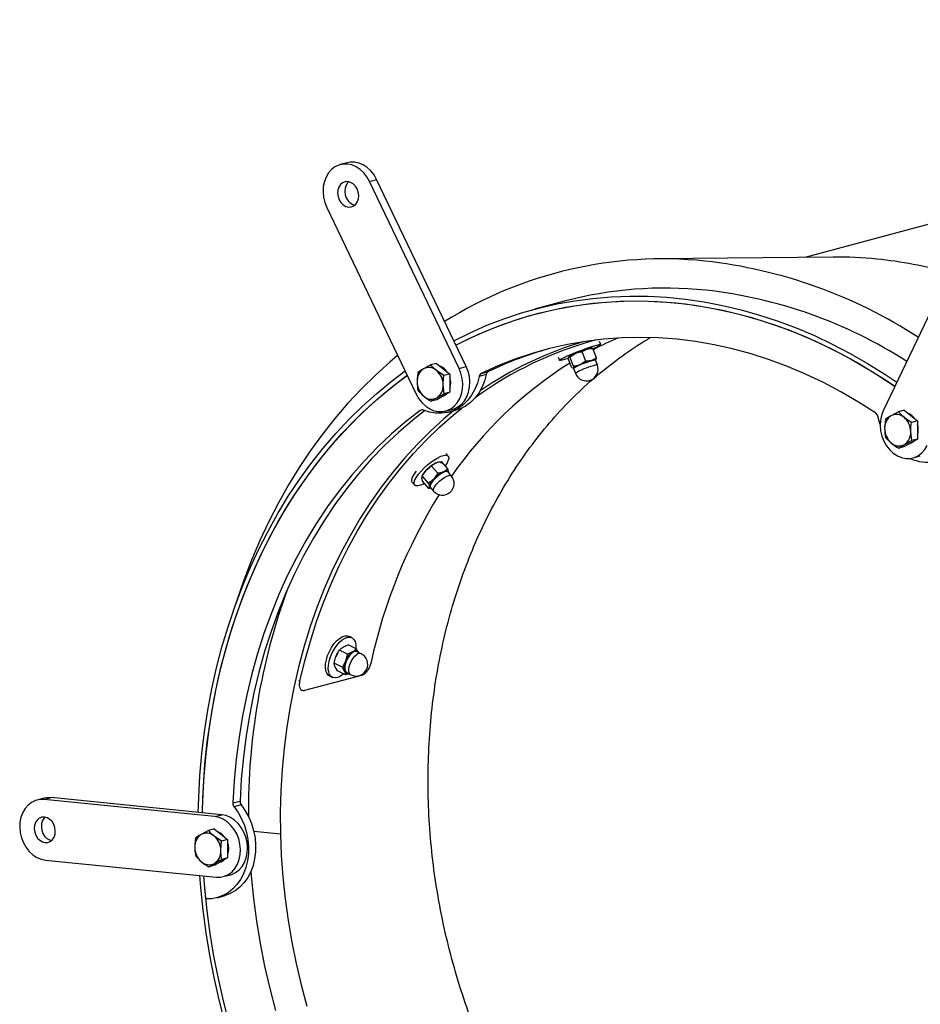
# Model space of a CAD drawing. Units: inches. Extents: x 0.3 to 7.9, y 0.2 to 11.3.
# Drawn here: x 1.6 to 2.6, y 4.3 to 5.4 of the extents above; entities that cross this region are included whole.
import ezdxf

# ---------------------------------------------------------------- set-up
doc = ezdxf.new("R2010")
doc.units = ezdxf.units.IN
doc.header["$MEASUREMENT"] = 0

msp = doc.modelspace()

# ---------------------------------------------------------------- linework, layer by layer
at = {"color": 7, "linetype": 'Continuous', "lineweight": 25}
for p, q in [((3.40584, 5.37191), (2.45711, 5.11842)), ((1.96933, 5.21935), (1.96174, 5.21733)), ((1.99299, 5.19946), (2.00058, 5.20149)), ((2.08843, 5.00012), (1.99299, 5.19946)), ((2.09602, 5.00215), (2.00058, 5.20149)), ((1.94742, 5.1718), (2.04285, 4.97246)), ((2.62721, 5.13595), (2.54074, 4.95483)), ((2.48741, 5.11875), (2.30061, 5.11675)), ((2.20047, 5.07159), (2.16885, 5.06314)), ((2.23046, 5.02163), (2.22969, 5.02175)), ((2.23107, 5.02132), (2.23042, 5.02139)), ((2.23487, 5.01127), (2.23107, 5.02132)), ((2.23966, 5.02539), (2.23838, 5.02877)), ((2.19419, 5.01206), (2.19547, 5.00867)), ((2.20489, 5.01055), (2.20539, 5.01258)), ((2.2087, 5.0005), (2.20489, 5.01055)), ((2.20671, 5.01243), (2.21284, 5.01622)), ((2.21051, 5.00238), (2.20671, 5.01243)), ((2.2236, 5.00777), (2.2198, 5.01782)), ((2.23594, 5.00369), (2.23397, 5.0089)), ((2.06454, 5.00541), (2.05828, 5.00374)), ((2.07229, 4.99239), (2.06441, 4.99783)), ((2.06454, 5.00541), (2.07154, 4.99973)), ((2.07154, 4.99973), (2.07855, 4.99406)), ((2.08843, 5.00012), (2.09602, 5.00215)), ((2.20933, 5.00018), (2.21007, 5.00006)), ((2.21051, 5.00238), (2.21002, 5.00034)), ((2.21065, 5.00008), (2.21262, 4.99487)), ((2.2236, 5.00777), (2.21747, 5.00398)), ((2.04446, 4.99573), (2.04368, 4.98581)), ((2.07855, 4.99406), (2.07229, 4.99239)), ((2.07855, 4.99406), (2.07864, 4.98437)), ((2.11749, 4.99361), (2.1099, 4.99158)), ((2.11211, 4.99467), (2.1197, 4.9967)), ((2.07249, 4.97302), (2.07151, 4.98247)), ((2.07864, 4.98437), (2.07874, 4.97469)), ((2.04465, 4.97636), (2.05078, 4.97045)), ((2.06492, 4.96668), (2.05867, 4.96501)), ((2.07183, 4.97068), (2.06492, 4.96668)), ((2.07274, 4.97093), (2.0706, 4.96997)), ((2.07874, 4.97469), (2.07183, 4.97068)), ((2.07874, 4.97469), (2.07249, 4.97302)), ((2.07468, 4.97233), (2.07274, 4.97093)), ((2.07411, 4.95459), (2.0817, 4.95662)), ((2.07759, 4.95345), (2.08518, 4.95547)), ((2.54311, 4.94579), (2.54232, 4.93588)), ((2.55693, 4.95381), (2.54914, 4.94957)), ((2.56318, 4.95548), (2.55693, 4.95381)), ((2.56318, 4.95548), (2.57019, 4.9498)), ((2.57019, 4.9498), (2.57719, 4.94412)), ((2.57719, 4.94412), (2.57094, 4.94245)), ((2.57719, 4.94412), (2.57729, 4.93444)), ((2.57113, 4.92309), (2.57015, 4.93253)), ((2.57738, 4.92476), (2.57047, 4.92075)), ((2.57738, 4.92476), (2.57113, 4.92309)), ((2.57729, 4.93444), (2.57738, 4.92476)), ((2.55731, 4.91507), (2.56334, 4.91884)), ((2.56356, 4.91674), (2.55731, 4.91507)), ((2.57047, 4.92075), (2.56356, 4.91674)), ((2.0768, 4.90657), (2.07456, 4.90916)), ((2.57275, 4.90466), (2.58034, 4.90669)), ((2.06593, 4.88822), (2.05923, 4.89597)), ((2.0659, 4.90003), (2.06562, 4.89995)), ((2.06972, 4.9008), (2.0692, 4.8988)), ((2.07642, 4.89304), (2.06972, 4.9008)), ((2.04959, 4.87978), (2.04865, 4.88346)), ((2.04923, 4.88579), (2.04882, 4.88491)), ((2.04899, 4.88484), (2.04917, 4.88546)), ((2.04917, 4.88546), (2.05347, 4.89156)), ((2.05587, 4.8777), (2.04917, 4.88546)), ((2.06593, 4.88822), (2.06163, 4.88212)), ((2.08019, 4.88559), (2.07671, 4.88961)), ((2.07735, 4.88888), (2.07736, 4.88936)), ((2.03881, 4.87828), (2.04105, 4.87569)), ((2.05629, 4.87202), (2.04959, 4.87978)), ((2.05587, 4.8777), (2.05681, 4.87402)), ((2.05784, 4.87331), (2.06132, 4.86929)), ((1.9741, 4.71299), (1.97133, 4.71435)), ((1.9788, 4.70113), (1.97036, 4.70525)), ((1.95939, 4.69717), (1.95928, 4.69701)), ((1.96944, 4.69542), (1.96101, 4.69953)), ((1.96944, 4.69542), (1.96751, 4.688)), ((1.98128, 4.69708), (1.9788, 4.70113)), ((1.9841, 4.6957), (1.97973, 4.69784)), ((1.9553, 4.6856), (1.95724, 4.69302)), ((1.96374, 4.68149), (1.9553, 4.6856)), ((1.9845, 4.67265), (1.92376, 4.65642)), ((1.95895, 4.67739), (1.95621, 4.68194)), ((1.96739, 4.67327), (1.95895, 4.67739)), ((1.96374, 4.68149), (1.96648, 4.67693)), ((1.96879, 4.67543), (1.97317, 4.67329)), ((1.95061, 4.67189), (1.95338, 4.67054)), ((1.91973, 4.65712), (1.92111, 4.65652)), ((1.64581, 4.54173), (1.63822, 4.5397)), ((1.64593, 4.54031), (1.65352, 4.54234)), ((1.82784, 4.52209), (1.64593, 4.54031)), ((1.83543, 4.52412), (1.65352, 4.54234)), ((1.8473, 4.53665), (1.85489, 4.53868)), ((1.85622, 4.5345), (1.84863, 4.53247)), ((1.82784, 4.52209), (1.83543, 4.52412)), ((1.82124, 4.50724), (1.81345, 4.503)), ((1.82749, 4.50891), (1.82124, 4.50724)), ((1.82749, 4.50891), (1.8345, 4.50324)), ((1.83525, 4.49589), (1.82736, 4.50133)), ((1.8345, 4.50324), (1.84151, 4.49756)), ((1.84151, 4.49756), (1.83525, 4.49589)), ((1.84151, 4.49756), (1.8416, 4.48788)), ((1.8416, 4.48788), (1.8417, 4.47819)), ((1.64745, 4.4757), (1.82936, 4.45749)), ((1.80761, 4.47986), (1.81374, 4.47395)), ((1.83479, 4.47419), (1.82788, 4.47018)), ((1.8417, 4.47819), (1.83479, 4.47419)), ((1.8417, 4.47819), (1.83544, 4.47652)), ((1.82162, 4.46851), (1.82765, 4.47228)), ((1.82788, 4.47018), (1.82162, 4.46851)), ((1.83707, 4.45809), (1.84466, 4.46012)), ((1.83037, 4.43564), (1.83796, 4.43767))]:
    msp.add_line(p, q, dxfattribs=at)
at = {"color": 8, "linetype": 'Continuous', "lineweight": 25}
for p, q in [((2.04961, 4.95589), (2.04714, 4.95524)), ((1.91738, 4.66712), (1.91875, 4.66651)), ((1.86957, 4.5066), (1.89801, 4.50375))]:
    msp.add_line(p, q, dxfattribs=at)
at = {"color": 7, "linetype": 'Continuous', "lineweight": 25, "flags": 128}
for points in [[(2.00058, 5.20149), (1.9978, 5.20637), (1.99441, 5.21068), (1.99051, 5.21429), (1.98623, 5.2171), (1.98169, 5.219), (1.97704, 5.21996), (1.9724, 5.21993), (1.96933, 5.21935)], [(1.99299, 5.19946), (1.99021, 5.20434), (1.98682, 5.20865), (1.98292, 5.21226), (1.97864, 5.21507), (1.9741, 5.21698), (1.96945, 5.21793), (1.96481, 5.21791), (1.96034, 5.2169), (1.95617, 5.21494), (1.95243, 5.2121), (1.94922, 5.20844), (1.94666, 5.2041), (1.94481, 5.19919), (1.94373, 5.19388), (1.94345, 5.18831), (1.94399, 5.18266), (1.94533, 5.1771), (1.94742, 5.1718)], [(1.9761, 5.17332), (1.97838, 5.17524), (1.9801, 5.17787), (1.98114, 5.18103), (1.98144, 5.1845), (1.98098, 5.18805), (1.97978, 5.19144), (1.97792, 5.19443), (1.97555, 5.19682), (1.97281, 5.19844), (1.96989, 5.1992), (1.96699, 5.19902), (1.96431, 5.19794), (1.96204, 5.19602), (1.96032, 5.19339), (1.95927, 5.19023), (1.95897, 5.18675), (1.95944, 5.1832), (1.96064, 5.17982), (1.96249, 5.17683), (1.96486, 5.17444), (1.96761, 5.17281), (1.97053, 5.17206), (1.97342, 5.17223), (1.9761, 5.17332)], [(1.97068, 5.19908), (1.96963, 5.19805), (1.96791, 5.19541), (1.96686, 5.19226), (1.96656, 5.18878), (1.96703, 5.18523), (1.96823, 5.18185), (1.97008, 5.17886), (1.97246, 5.17647), (1.9752, 5.17484), (1.97733, 5.1742)], [(2.0829, 5.02954), (2.10022, 5.03813), (2.11815, 5.046), (2.13638, 5.05301), (2.15489, 5.05915), (2.17367, 5.0644), (2.19267, 5.06875), (2.21188, 5.07221), (2.23126, 5.07477), (2.2508, 5.07642), (2.27045, 5.07716), (2.29019, 5.07699), (2.31, 5.07591), (2.32985, 5.07392), (2.3497, 5.07103), (2.36953, 5.06724), (2.38931, 5.06255), (2.40901, 5.05697), (2.42861, 5.05051), (2.44807, 5.04318), (2.46737, 5.03498), (2.48648, 5.02594), (2.50538, 5.01606), (2.52403, 5.00536), (2.5424, 4.99385), (2.55525, 4.98522)], [(2.08515, 5.02484), (2.09083, 5.02776), (2.1086, 5.03622), (2.12672, 5.0438), (2.14513, 5.0505), (2.16383, 5.05631), (2.18277, 5.06121), (2.20194, 5.06521), (2.2213, 5.06829), (2.24083, 5.07045), (2.2605, 5.07169), (2.28028, 5.07201), (2.30014, 5.0714), (2.32005, 5.06986), (2.33998, 5.06741), (2.3599, 5.06403), (2.37978, 5.05975), (2.3996, 5.05455), (2.41933, 5.04846), (2.43893, 5.04148), (2.45838, 5.03362), (2.47764, 5.02488), (2.4967, 5.0153), (2.51552, 5.00487), (2.53407, 4.99361), (2.55234, 4.98155), (2.55321, 4.98095)], [(2.08515, 5.02484), (2.09981, 5.03216), (2.11775, 5.04017), (2.136, 5.04731), (2.15455, 5.05355), (2.17336, 5.0589), (2.19241, 5.06334), (2.21167, 5.06688), (2.23111, 5.06949), (2.2507, 5.07119), (2.27041, 5.07196), (2.29022, 5.07182), (2.31009, 5.07074), (2.33, 5.06875), (2.34992, 5.06584), (2.36981, 5.06201), (2.38966, 5.05728), (2.40942, 5.05164), (2.42907, 5.04511), (2.44859, 5.03769), (2.46794, 5.0294), (2.48709, 5.02025), (2.50602, 5.01025), (2.5247, 4.99942), (2.5431, 4.98777), (2.55321, 4.98095)], [(2.53251, 4.95258), (2.51428, 4.96422), (2.49576, 4.975), (2.47697, 4.98491), (2.45796, 4.99393), (2.43874, 5.00205), (2.41935, 5.00924), (2.39982, 5.01551), (2.38018, 5.02084), (2.36047, 5.02522), (2.34072, 5.02864), (2.32096, 5.0311), (2.30122, 5.03259), (2.28154, 5.03312), (2.26194, 5.03268), (2.24246, 5.03127), (2.22314, 5.02889), (2.20399, 5.02555), (2.18507, 5.02126), (2.16638, 5.01601), (2.14798, 5.00983), (2.12988, 5.00271), (2.11211, 4.99467)], [(2.20483, 5.0107), (2.20433, 5.01054), (2.20104, 5.00956), (2.19842, 5.00889), (2.19659, 5.00855), (2.19562, 5.00855), (2.19554, 5.00891), (2.19637, 5.0096), (2.19806, 5.01059), (2.20056, 5.01184), (2.20375, 5.01331), (2.2075, 5.01493), (2.21167, 5.01663), (2.21608, 5.01835), (2.22055, 5.02002), (2.22489, 5.02156), (2.22894, 5.02292), (2.23252, 5.02404), (2.23549, 5.02487), (2.23549, 5.02487)], [(2.23549, 5.02487), (2.23773, 5.02538), (2.23914, 5.02555), (2.23967, 5.02537), (2.23929, 5.02484), (2.23802, 5.024), (2.23592, 5.02287), (2.23306, 5.0215), (2.23103, 5.02059)], [(2.023, 5.01393), (2.01464, 5.00685), (1.99925, 4.99293), (1.98436, 4.97826), (1.96999, 4.96287), (1.95616, 4.94678), (1.9429, 4.93001), (1.93021, 4.91259), (1.91812, 4.89453), (1.90664, 4.87587), (1.89578, 4.85663), (1.88557, 4.83683), (1.87602, 4.8165), (1.86714, 4.79568), (1.85894, 4.77438), (1.85143, 4.75264), (1.84947, 4.74652)], [(2.21067, 5.00018), (2.2103, 5.00021), (2.21042, 5.00054), (2.21141, 5.00118), (2.21321, 5.00208), (2.21567, 5.00319), (2.21862, 5.00442), (2.22183, 5.00567), (2.22507, 5.00686), (2.22809, 5.00789), (2.23068, 5.0087), (2.23264, 5.00921), (2.23383, 5.0094), (2.23415, 5.00924), (2.23389, 5.00897)], [(2.22965, 5.00842), (2.23086, 5.00879), (2.23192, 5.00908), (2.23282, 5.00931), (2.23353, 5.00945), (2.23405, 5.00952), (2.23437, 5.0095), (2.23448, 5.00941), (2.23438, 5.00923)], [(2.23397, 5.00891), (2.23407, 5.00898), (2.23438, 5.00923)], [(2.04285, 4.97246), (2.04564, 4.96758), (2.04903, 4.96326), (2.05292, 4.95965), (2.05721, 4.95685), (2.06174, 4.95494), (2.0664, 4.95398), (2.07103, 4.95401), (2.0755, 4.95502), (2.07967, 4.95697), (2.08342, 4.95982), (2.08662, 4.96347), (2.08919, 4.96782), (2.09104, 4.97272), (2.09212, 4.97804), (2.09239, 4.98361), (2.09185, 4.98926), (2.09052, 4.99482), (2.08843, 5.00012)], [(2.0817, 4.95662), (2.0831, 4.95704), (2.08727, 4.959), (2.09101, 4.96185), (2.09421, 4.9655), (2.09678, 4.96984), (2.09863, 4.97475), (2.09971, 4.98007), (2.09998, 4.98564), (2.09944, 4.99129), (2.09811, 4.99685), (2.09602, 5.00215)], [(2.21002, 5.00034), (2.20992, 5.00017), (2.21003, 5.00007), (2.21034, 5.00006), (2.21065, 5.00009)], [(1.81043, 4.52663), (1.81088, 4.54212), (1.81219, 4.56579), (1.81426, 4.58928), (1.81706, 4.61256), (1.82061, 4.6356), (1.8249, 4.65836), (1.82992, 4.6808), (1.83566, 4.70291), (1.84211, 4.72464), (1.84927, 4.74597), (1.85713, 4.76686), (1.86567, 4.78728), (1.87488, 4.80722), (1.88475, 4.82662), (1.89527, 4.84548), (1.90641, 4.86376), (1.91817, 4.88143), (1.93053, 4.89847), (1.94347, 4.91486), (1.95696, 4.93058), (1.971, 4.94559), (1.98556, 4.95988), (2.00062, 4.97343), (2.01615, 4.98622), (2.03093, 4.99735)], [(1.81471, 4.5262), (1.81518, 4.54188), (1.81652, 4.56564), (1.81862, 4.58921), (1.82148, 4.61257), (1.8251, 4.63568), (1.82946, 4.6585), (1.83456, 4.68101), (1.8404, 4.70316), (1.84696, 4.72493), (1.85424, 4.74629), (1.86222, 4.7672), (1.8709, 4.78763), (1.88026, 4.80756), (1.89029, 4.82694), (1.90096, 4.84577), (1.91228, 4.864), (1.92421, 4.88161), (1.93675, 4.89857), (1.94987, 4.91487), (1.96356, 4.93047), (1.97779, 4.94535), (1.99255, 4.9595), (2.00781, 4.97288), (2.02355, 4.98549), (2.03318, 4.99265)], [(1.81471, 4.5262), (1.81481, 4.53057), (1.81579, 4.55438), (1.81753, 4.57803), (1.82003, 4.60148), (1.82328, 4.6247), (1.82728, 4.64765), (1.83203, 4.67029), (1.83751, 4.6926), (1.84373, 4.71455), (1.85066, 4.73609), (1.8583, 4.75721), (1.86664, 4.77786), (1.87567, 4.79802), (1.88537, 4.81766), (1.89572, 4.83674), (1.90673, 4.85525), (1.91836, 4.87315), (1.93059, 4.89042), (1.94343, 4.90704), (1.95683, 4.92297), (1.97079, 4.93819), (1.98529, 4.95269), (2.00029, 4.96644), (2.01579, 4.97942), (2.03175, 4.99161), (2.03318, 4.99265)], [(2.1099, 4.99158), (2.108, 4.98443), (2.10532, 4.97775), (2.1019, 4.97166), (2.09779, 4.96624), (2.09307, 4.96161), (2.08783, 4.95783), (2.08214, 4.95497), (2.07611, 4.95308), (2.06983, 4.9522), (2.06343, 4.95233), (2.057, 4.95347), (2.05065, 4.95561)], [(2.11749, 4.99361), (2.11559, 4.98646), (2.11291, 4.97978), (2.10949, 4.97368), (2.10538, 4.96827), (2.10067, 4.96364), (2.09542, 4.95986), (2.08973, 4.957), (2.08518, 4.95547)], [(1.91875, 4.66651), (1.92397, 4.68805), (1.92991, 4.70924), (1.93657, 4.73002), (1.94394, 4.75038), (1.95201, 4.77027), (1.96076, 4.78967), (1.97018, 4.80855), (1.98025, 4.82688), (1.99097, 4.84462), (2.0023, 4.86176), (2.01425, 4.87826), (2.02677, 4.89409), (2.03987, 4.90924), (2.05351, 4.92368), (2.06767, 4.93739), (2.08234, 4.95034), (2.09127, 4.95766)], [(2.04714, 4.95524), (2.03142, 4.94294), (2.01619, 4.92983), (2.00148, 4.91591), (1.98732, 4.90122), (1.97373, 4.88578), (1.96073, 4.86961), (1.94834, 4.85274), (1.93659, 4.83519), (1.92549, 4.817), (1.91506, 4.7982), (1.90532, 4.77881), (1.89629, 4.75887), (1.88797, 4.73841), (1.88038, 4.71746), (1.87354, 4.69606), (1.86746, 4.67425), (1.86214, 4.65205), (1.8576, 4.62951), (1.85383, 4.60666), (1.85086, 4.58354), (1.84868, 4.56019), (1.8473, 4.53665)], [(2.05188, 4.95512), (2.03901, 4.94497), (2.02378, 4.93186), (2.00907, 4.91794), (1.99491, 4.90325), (1.98132, 4.88781), (1.96832, 4.87164), (1.95594, 4.85477), (1.94418, 4.83722), (1.93308, 4.81903), (1.92266, 4.80022), (1.91291, 4.78084), (1.90388, 4.76089), (1.89556, 4.74043), (1.88797, 4.71949), (1.88113, 4.69809), (1.87505, 4.67627), (1.86973, 4.65408), (1.86519, 4.63154), (1.86143, 4.60869), (1.85845, 4.58557), (1.85627, 4.56222), (1.85489, 4.53868)], [(2.08241, 4.95473), (2.07233, 4.94622), (2.05792, 4.93308), (2.04401, 4.91919), (2.03062, 4.9046), (2.01778, 4.8893), (2.00551, 4.87334), (1.99382, 4.85673), (1.98273, 4.83951), (1.97226, 4.82169), (1.96242, 4.80331), (1.95324, 4.78438), (1.94472, 4.76496), (1.93688, 4.74505), (1.92972, 4.7247), (1.92327, 4.70393), (1.91753, 4.68277), (1.91251, 4.66127), (1.90821, 4.63945), (1.90465, 4.61734), (1.90183, 4.59498), (1.89975, 4.57241), (1.89842, 4.54966), (1.89784, 4.52676), (1.89801, 4.50375)], [(2.53752, 4.94036), (2.53712, 4.94146), (2.53488, 4.94902)], [(2.54074, 4.95483), (2.53889, 4.94992), (2.53781, 4.9446), (2.53753, 4.93903), (2.53807, 4.93338), (2.53941, 4.92782), (2.5415, 4.92252), (2.54428, 4.91764), (2.54767, 4.91333), (2.55157, 4.90972), (2.55585, 4.90692), (2.56039, 4.90501), (2.56504, 4.90405), (2.56968, 4.90408), (2.57415, 4.90508), (2.57832, 4.90704), (2.58206, 4.90989), (2.58527, 4.91354), (2.58783, 4.91788)], [(2.05174, 4.87728), (2.05042, 4.87663), (2.04728, 4.87538), (2.04463, 4.87478), (2.04255, 4.87485), (2.04115, 4.87558), (2.04048, 4.87695), (2.04056, 4.8789), (2.04139, 4.88135), (2.04294, 4.8842), (2.04515, 4.88734), (2.04792, 4.89063), (2.05114, 4.89394), (2.05468, 4.89713), (2.05839, 4.90008), (2.06212, 4.90267), (2.06573, 4.90478), (2.06905, 4.90633), (2.07196, 4.90726), (2.07196, 4.90726)], [(2.07196, 4.90726), (2.07434, 4.90753), (2.07609, 4.90713), (2.07713, 4.90608), (2.07743, 4.90441), (2.07697, 4.9022), (2.07577, 4.89953), (2.07388, 4.89652), (2.07367, 4.89622)], [(2.0386, 4.87852), (2.03803, 4.87978), (2.03811, 4.88173), (2.03895, 4.88418), (2.0405, 4.88703), (2.0427, 4.89017), (2.04281, 4.89031)], [(2.05822, 4.87288), (2.05741, 4.87333), (2.05707, 4.87444), (2.05747, 4.8761), (2.05858, 4.87816), (2.06032, 4.88049), (2.06256, 4.88291), (2.06514, 4.88524), (2.06786, 4.8873), (2.07053, 4.88895), (2.07294, 4.89006), (2.07491, 4.89055), (2.0763, 4.89038), (2.07701, 4.88957), (2.07709, 4.88918)], [(2.07671, 4.88961), (2.07627, 4.88994), (2.07491, 4.8901), (2.07299, 4.88962), (2.07064, 4.88854), (2.06804, 4.88694), (2.06538, 4.88492), (2.06287, 4.88265), (2.06068, 4.88029), (2.05898, 4.87802), (2.0579, 4.87601), (2.05751, 4.8744), (2.05784, 4.87331)], [(2.0719, 4.88979), (2.07304, 4.89026), (2.07409, 4.89059), (2.07501, 4.89077), (2.0758, 4.89079), (2.07643, 4.89066), (2.07691, 4.89037), (2.07722, 4.88994), (2.07736, 4.88936)], [(1.9503, 4.67204), (1.9489, 4.673), (1.94737, 4.67504), (1.94637, 4.67784), (1.94597, 4.68126), (1.94616, 4.68518), (1.94695, 4.68942), (1.9483, 4.69383), (1.95015, 4.69821), (1.95244, 4.70239), (1.95506, 4.70619), (1.95791, 4.70947), (1.96087, 4.71208), (1.96383, 4.71393), (1.96666, 4.71493)], [(1.96666, 4.71493), (1.96924, 4.71504), (1.97102, 4.7145)], [(1.96521, 4.67433), (1.96502, 4.67416), (1.96204, 4.67192), (1.95914, 4.6705), (1.95642, 4.66994), (1.954, 4.67028), (1.95198, 4.67149), (1.95045, 4.67354), (1.94945, 4.67633), (1.94905, 4.67976), (1.94924, 4.68367), (1.95003, 4.68792), (1.95138, 4.69232), (1.95323, 4.69671), (1.95552, 4.70088), (1.95814, 4.70469), (1.96099, 4.70797), (1.96396, 4.71058), (1.96691, 4.71242), (1.96974, 4.71342), (1.96974, 4.71342)], [(1.96974, 4.71342), (1.97232, 4.71353), (1.97455, 4.71275), (1.97633, 4.71111), (1.9776, 4.70868), (1.97831, 4.70556), (1.97841, 4.70187), (1.97838, 4.70133)], [(1.96979, 4.67494), (1.96906, 4.67503), (1.96756, 4.67587), (1.96654, 4.67751), (1.96608, 4.67984), (1.96621, 4.68268), (1.96691, 4.68582), (1.96814, 4.68903), (1.96981, 4.69208), (1.97179, 4.69472), (1.97393, 4.69678), (1.97608, 4.69809), (1.97807, 4.69857), (1.97977, 4.69816), (1.98073, 4.69735)], [(1.97973, 4.69784), (1.97822, 4.69815), (1.97627, 4.69769), (1.97418, 4.69641), (1.97209, 4.69441), (1.97016, 4.69183), (1.96853, 4.68886), (1.96733, 4.68573), (1.96664, 4.68266), (1.96652, 4.67989), (1.96697, 4.67762), (1.96797, 4.67602), (1.96879, 4.67543)], [(1.97504, 4.69783), (1.97609, 4.69838), (1.9771, 4.69873), (1.97806, 4.69888), (1.97895, 4.69882), (1.97976, 4.69855), (1.98047, 4.69808), (1.98107, 4.69742), (1.98129, 4.69707)], [(1.64593, 4.54031), (1.64129, 4.54028), (1.63682, 4.53928), (1.63265, 4.53732), (1.62891, 4.53447), (1.62571, 4.53082), (1.62314, 4.52648), (1.62129, 4.52157), (1.62021, 4.51625), (1.61994, 4.51069), (1.62048, 4.50504), (1.62181, 4.49948), (1.6239, 4.49417), (1.62668, 4.48929), (1.63008, 4.48498), (1.63397, 4.48137), (1.63825, 4.47857), (1.64279, 4.47666), (1.64745, 4.4757)], [(1.65352, 4.54234), (1.64888, 4.54231), (1.64581, 4.54173)], [(1.84863, 4.53247), (1.85293, 4.52633), (1.8566, 4.51966), (1.85958, 4.51257), (1.86183, 4.50517), (1.8633, 4.49758), (1.86398, 4.48994), (1.86385, 4.48236), (1.86292, 4.47498), (1.86119, 4.4679), (1.85871, 4.46126), (1.8555, 4.45515), (1.85162, 4.44968), (1.84714, 4.44493), (1.84213, 4.44099), (1.83667, 4.43792), (1.83085, 4.43577), (1.82476, 4.43458), (1.81851, 4.43436)], [(1.85622, 4.5345), (1.86052, 4.52836), (1.86419, 4.52169), (1.86717, 4.51459), (1.86942, 4.50719), (1.87089, 4.49961), (1.87157, 4.49197), (1.87144, 4.48439), (1.87051, 4.47701), (1.86879, 4.46993), (1.8663, 4.46329), (1.86309, 4.45718), (1.85921, 4.4517), (1.85473, 4.44696), (1.84972, 4.44302), (1.84426, 4.43995), (1.83844, 4.4378), (1.83796, 4.43767)], [(1.65792, 4.50688), (1.65746, 4.51043), (1.65626, 4.51382), (1.65441, 4.5168), (1.65203, 4.51919), (1.64929, 4.52082), (1.64637, 4.52157), (1.64347, 4.5214), (1.64079, 4.52032), (1.63852, 4.5184), (1.6368, 4.51576), (1.63575, 4.5126), (1.63545, 4.50913), (1.63592, 4.50558), (1.63712, 4.5022), (1.63897, 4.49921), (1.64135, 4.49682), (1.64409, 4.49519), (1.64701, 4.49444), (1.6499, 4.49461), (1.65258, 4.49569), (1.65486, 4.49762), (1.65658, 4.50025), (1.65762, 4.50341), (1.65792, 4.50688)], [(1.64716, 4.52146), (1.64611, 4.52042), (1.64439, 4.51779), (1.64334, 4.51463), (1.64304, 4.51116), (1.64351, 4.50761), (1.64471, 4.50423), (1.64656, 4.50124), (1.64894, 4.49885), (1.65168, 4.49722), (1.65381, 4.49658)], [(1.82936, 4.45749), (1.83399, 4.45751), (1.83846, 4.45852), (1.84263, 4.46048), (1.84637, 4.46332), (1.84958, 4.46697), (1.85214, 4.47132), (1.85399, 4.47623), (1.85507, 4.48154), (1.85535, 4.48711), (1.85481, 4.49276), (1.85347, 4.49832), (1.85138, 4.50362), (1.8486, 4.5085), (1.84521, 4.51281), (1.84131, 4.51643), (1.83703, 4.51923), (1.83249, 4.52114), (1.82784, 4.52209)], [(1.84466, 4.46012), (1.84605, 4.46055), (1.85022, 4.4625), (1.85397, 4.46535), (1.85717, 4.469), (1.85974, 4.47335), (1.86159, 4.47825), (1.86267, 4.48357), (1.86294, 4.48914), (1.8624, 4.49479), (1.86107, 4.50035), (1.85898, 4.50565), (1.85619, 4.51053), (1.8528, 4.51484), (1.84891, 4.51846), (1.84462, 4.52126), (1.84008, 4.52317), (1.83543, 4.52412)], [(1.84154, 4.49421), (1.8421, 4.49203), (1.84251, 4.48812)], [(1.89801, 4.50375), (1.89892, 4.48066), (1.90059, 4.45754), (1.903, 4.43441), (1.90615, 4.41131), (1.91005, 4.38828), (1.91467, 4.36536), (1.92001, 4.34257), (1.92607, 4.31996)], [(1.84251, 4.48812), (1.84218, 4.4843), (1.84166, 4.48225)], [(1.86639, 4.46349), (1.86677, 4.45892), (1.86924, 4.43478), (1.87247, 4.41067), (1.87644, 4.38663), (1.88116, 4.36268), (1.88662, 4.33888), (1.89281, 4.31524)], [(1.83881, 4.3032), (1.83271, 4.32676), (1.82733, 4.35049), (1.82267, 4.37434), (1.81875, 4.3983), (1.81557, 4.42231), (1.81314, 4.44636), (1.81214, 4.45921)], [(1.84348, 4.30206), (1.8373, 4.3257), (1.83184, 4.34951), (1.82712, 4.37345), (1.82314, 4.39749), (1.81991, 4.4216), (1.81744, 4.44574), (1.81643, 4.45878)], [(1.81851, 4.43436), (1.81645, 4.45848), (1.81643, 4.45878)]]:
    msp.add_lwpolyline(points, dxfattribs=at)
at = {"color": 8, "linetype": 'Continuous', "lineweight": 25, "flags": 128}
for points in [[(2.06132, 4.86929), (2.06106, 4.86976), (2.06109, 4.87112), (2.06183, 4.87295), (2.06324, 4.87512), (2.0652, 4.87745), (2.06757, 4.87979), (2.07018, 4.88195), (2.07283, 4.88378), (2.07533, 4.88513)], [(2.07533, 4.88513), (2.07749, 4.88592), (2.07915, 4.88608), (2.08018, 4.88559), (2.08019, 4.88559)], [(1.97317, 4.67329), (1.97302, 4.67337), (1.97178, 4.67459), (1.97105, 4.67654), (1.97089, 4.67909), (1.97129, 4.68203), (1.97225, 4.68516), (1.97367, 4.68824), (1.97547, 4.69104), (1.9775, 4.69336), (1.97961, 4.69502)]]:
    msp.add_lwpolyline(points, dxfattribs=at)
at = {"color": 7, "linetype": 'Continuous', "lineweight": 25}
for centre, radius, start, end in [((2.30551, 4.67889), 0.43795, 84.06144, 122.05457), ((2.29328, 4.59489), 0.52278, 56.97872, 83.68082), ((2.49185, 4.69642), 0.42236, 84.25777, 90.60129), ((2.48902, 4.67154), 0.44739, 74.17857, 84.21587), ((2.30852, 4.66453), 0.42115, 84.13579, 104.86585), ((2.29662, 4.58812), 0.4984, 57.29807, 83.67325), ((2.33568, 4.65428), 0.38951, 105.05342, 126.18384), ((2.41139, 4.67595), 0.38817, 113.30137, 117.59605), ((2.3316, 4.65437), 0.39012, 106.38472, 124.43628), ((2.28772, 4.64905), 0.38612, 105.55679, 115.79368), ((2.27222, 4.87238), 0.15562, 107.65621, 112.43052), ((2.23143, 5.00372), 0.01811, 95.49486, 110.7197), ((2.22534, 4.98114), 0.03724, 109.61407, 122.39623), ((2.24541, 4.94342), 0.06647, 99.91116, 121.53089), ((2.27685, 4.86014), 0.15562, 107.65621, 112.43052), ((2.05895, 4.98675), 0.0153, 123.54759, 183.5284), ((2.05626, 4.98879), 0.01216, 47.97995, 118.32945), ((2.05127, 4.98243), 0.02024, 0.09962, 49.52161), ((2.06234, 4.98722), 0.01628, 33.36002, 68.59946), ((2.43737, 4.63782), 0.43429, 122.08312, 145.26689), ((2.22997, 4.9689), 0.03724, 109.61407, 122.39623), ((2.22428, 4.99928), 0.01247, 200.72102, 20.72102), ((2.05974, 4.98454), 0.01982, 343.00714, 18.12385), ((2.11413, 4.99089), 0.00428, 118.08806, 170.79308), ((2.12172, 4.99292), 0.00428, 118.08806, 170.79308), ((2.06392, 4.98584), 0.02024, 180.09962, 229.52161), ((2.05624, 4.98153), 0.0153, 303.54759, 3.5284), ((2.05892, 4.97948), 0.01216, 227.97995, 298.32945), ((2.04922, 4.95241), 0.0035, 65.92747, 126.42105), ((2.52909, 4.94773), 0.00593, 12.59738, 54.77974), ((2.55759, 4.93682), 0.0153, 123.54759, 183.5284), ((2.55491, 4.93886), 0.01216, 47.97995, 118.32945), ((2.54991, 4.9325), 0.02024, 0.09962, 49.52161), ((2.56098, 4.93729), 0.01628, 33.36404, 68.59543), ((2.56256, 4.93591), 0.02024, 180.09962, 229.52161), ((2.55823, 4.93461), 0.01997, 343.14493, 17.98606), ((2.55488, 4.93159), 0.0153, 303.54759, 3.5284), ((2.55757, 4.92955), 0.01216, 227.97995, 298.32945), ((2.56568, 4.93088), 0.01142, 288.19061, 312.02218), ((2.58743, 4.9427), 0.0426, 245.11534, 281.74593), ((2.08018, 4.86649), 0.03663, 116.66382, 136.82222), ((2.06896, 4.87572), 0.02215, 134.36207, 152.9636), ((2.07075, 4.87744), 0.01247, 220.81815, 40.81815), ((2.08834, 4.85705), 0.03663, 116.66382, 136.82222), ((2.07079, 4.87118), 0.01427, 129.95417, 168.52728), ((2.05841, 4.87419), 0.00161, 185.95737, 272.50988), ((2.54175, 4.56867), 0.55969, 147.97388, 167.81625), ((2.55423, 4.52868), 0.69035, 160.07096, 180.53309), ((1.98172, 4.68299), 0.02646, 147.99993, 157.73224), ((1.98727, 4.68065), 0.02108, 125.44726, 159.5904), ((1.97863, 4.6845), 0.01247, 243.98844, 63.98844), ((1.98125, 4.68115), 0.01536, 153.47225, 195.9318), ((1.96982, 4.6782), 0.00358, 200.83941, 278.5346), ((1.85371, 4.53639), 0.00642, 177.7083, 217.68574), ((1.8613, 4.53842), 0.00642, 177.7083, 217.68574), ((1.81922, 4.49229), 0.01216, 47.97995, 118.32945), ((1.82527, 4.49069), 0.01632, 32.77573, 68.57684), ((1.8219, 4.49025), 0.0153, 123.54759, 183.5284), ((1.81423, 4.48594), 0.02024, 0.09962, 49.52161), ((1.82687, 4.48935), 0.02024, 180.09962, 229.52161), ((1.8192, 4.48503), 0.0153, 303.54759, 3.5284), ((1.82188, 4.48299), 0.01216, 227.97995, 298.32945), ((1.82999, 4.48432), 0.01142, 288.19061, 312.02218)]:
    msp.add_arc(centre, radius, start, end, dxfattribs=at)
at = {"color": 8, "linetype": 'Continuous', "lineweight": 25}
for centre, radius, start, end in [((2.24907, 4.93428), 0.07071, 104.50381, 121.02902), ((2.23532, 4.99523), 0.00848, 85.78595, 117.8284), ((1.98244, 4.6915), 0.00452, 68.49651, 128.84469)]:
    msp.add_arc(centre, radius, start, end, dxfattribs=at)
at = {"color": 7, "linetype": 'Continuous', "lineweight": 25}
for points, knots in [([(2.55255, 3.90985), (2.55254, 3.90985), (2.55247, 3.90986), (2.5522, 3.90989), (2.55124, 3.90999), (2.54848, 3.91029), (2.54324, 3.9109), (2.5354, 3.91196), (2.52565, 3.91349), (2.5145, 3.91554), (2.50245, 3.9181), (2.48767, 3.9217), (2.4711, 3.92641), (2.45354, 3.93223), (2.4362, 3.93872), (2.41894, 3.94598), (2.40122, 3.95431), (2.38389, 3.9633), (2.36247, 3.97549), (2.33695, 3.99186), (2.30814, 4.01313), (2.28035, 4.03656), (2.25398, 4.06174), (2.22901, 4.08861), (2.20536, 4.11722), (2.18307, 4.14754), (2.1623, 4.17939), (2.14317, 4.2126), (2.12575, 4.24701), (2.11012, 4.28248), (2.09634, 4.31887), (2.08446, 4.35603), (2.07455, 4.39379), (2.06663, 4.432), (2.06075, 4.47049), (2.05693, 4.50908), (2.05519, 4.54763), (2.05553, 4.58597), (2.05795, 4.62392), (2.06245, 4.66133), (2.069, 4.69804), (2.07757, 4.73389), (2.08814, 4.76872), (2.10064, 4.8024), (2.11504, 4.83476), (2.13126, 4.86568), (2.14924, 4.89502), (2.1689, 4.92266), (2.19015, 4.94848), (2.21292, 4.97235), (2.23707, 4.99425), (2.26263, 5.01378), (2.28104, 5.02651), (2.29118, 5.03203), (2.29207, 5.03251)], [0, 0, 0, 0, 0.0000193, 0.0001801, 0.0006278, 0.0022755, 0.0066737, 0.012949, 0.0207163, 0.0295907, 0.039187, 0.0491201, 0.0644832, 0.0784438, 0.0909435, 0.1060646, 0.1201774, 0.1342053, 0.1488726, 0.1737583, 0.1993109, 0.2246638, 0.2495951, 0.2743712, 0.2992309, 0.3241869, 0.3491714, 0.3741289, 0.3990621, 0.4239911, 0.4489287, 0.4738712, 0.4988129, 0.5237526, 0.5486915, 0.573631, 0.5985709, 0.6235109, 0.6484508, 0.6733906, 0.6983303, 0.7232701, 0.7482099, 0.7731497, 0.7980894, 0.8230292, 0.8479689, 0.8729086, 0.8978483, 0.922788, 0.9477277, 0.9726673, 0.9976069, 1, 1, 1, 1]), ([(2.2198, 5.01782), (2.22018, 5.01811), (2.22177, 5.01932), (2.22362, 5.02008), (2.22502, 5.02066)], [0, 0, 0, 0, 0.23919914, 1, 1, 1, 1]), ([(2.22502, 5.02066), (2.22551, 5.0208), (2.22744, 5.02133), (2.22952, 5.02133), (2.23107, 5.02132)], [0, 0, 0, 0, 0.2540794, 1, 1, 1, 1]), ([(2.20539, 5.01258), (2.20541, 5.01261), (2.20572, 5.01291), (2.20624, 5.01266), (2.20671, 5.01243)], [0, 0, 0, 0, 0.0702006, 1, 1, 1, 1]), ([(2.21284, 5.01622), (2.213, 5.01628), (2.21521, 5.01718), (2.21759, 5.01751), (2.2198, 5.01782)], [0, 0, 0, 0, 0.07020058, 1, 1, 1, 1]), ([(2.22965, 5.00842), (2.22815, 5.0081), (2.22618, 5.00768), (2.2241, 5.00775), (2.2236, 5.00777)], [0, 0, 0, 0, 0.7608009, 1, 1, 1, 1]), ([(2.23487, 5.01127), (2.23365, 5.0104), (2.23201, 5.00924), (2.23013, 5.00859), (2.22965, 5.00842)], [0, 0, 0, 0, 0.7459206, 1, 1, 1, 1]), ([(2.23438, 5.00923), (2.2344, 5.00925), (2.2347, 5.00959), (2.23479, 5.01046), (2.23487, 5.01127)], [0, 0, 0, 0, 0.07020058, 1, 1, 1, 1]), ([(2.05049, 4.9995), (2.04994, 4.99917), (2.04764, 4.99783), (2.04583, 4.99663), (2.04446, 4.99573)], [0, 0, 0, 0, 0.2418514, 1, 1, 1, 1]), ([(2.05828, 5.00374), (2.05766, 5.00342), (2.05489, 5.00197), (2.05242, 5.00058), (2.05049, 4.9995)], [0, 0, 0, 0, 0.22371328, 1, 1, 1, 1]), ([(2.06441, 4.99783), (2.06424, 4.99796), (2.06189, 4.99988), (2.06002, 5.00188), (2.05828, 5.00374)], [0, 0, 0, 0, 0.07021477, 1, 1, 1, 1]), ([(2.21002, 5.00034), (2.21, 5.00032), (2.20984, 5.00016), (2.20958, 5.00028), (2.20936, 5.00038)], [0, 0, 0, 0, 0.1374076, 1, 1, 1, 1]), ([(2.21747, 5.00398), (2.21731, 5.00392), (2.2151, 5.00302), (2.21272, 5.00269), (2.21051, 5.00238)], [0, 0, 0, 0, 0.0702006, 1, 1, 1, 1]), ([(2.07151, 4.98247), (2.07151, 4.9827), (2.07149, 4.98597), (2.07191, 4.98929), (2.07229, 4.99239)], [0, 0, 0, 0, 0.0702148, 1, 1, 1, 1]), ([(2.04368, 4.98581), (2.04368, 4.98558), (2.04373, 4.98231), (2.04421, 4.97923), (2.04465, 4.97636)], [0, 0, 0, 0, 0.07021477, 1, 1, 1, 1]), ([(2.05078, 4.97045), (2.05095, 4.97031), (2.05332, 4.9684), (2.05609, 4.96664), (2.05867, 4.96501)], [0, 0, 0, 0, 0.0702148, 1, 1, 1, 1]), ([(2.05867, 4.96501), (2.06004, 4.96591), (2.06184, 4.96711), (2.06414, 4.96845), (2.06469, 4.96878)], [0, 0, 0, 0, 0.7581486, 1, 1, 1, 1]), ([(2.06469, 4.96878), (2.06662, 4.96986), (2.0691, 4.97125), (2.07187, 4.9727), (2.07249, 4.97302)], [0, 0, 0, 0, 0.7762867, 1, 1, 1, 1]), ([(2.54914, 4.94957), (2.54897, 4.94947), (2.54665, 4.94812), (2.54482, 4.94692), (2.54311, 4.94579)], [0, 0, 0, 0, 0.0702148, 1, 1, 1, 1]), ([(2.56305, 4.94789), (2.56249, 4.94836), (2.56016, 4.95029), (2.55832, 4.95229), (2.55693, 4.95381)], [0, 0, 0, 0, 0.2418514, 1, 1, 1, 1]), ([(2.57094, 4.94245), (2.57031, 4.94284), (2.56751, 4.94455), (2.565, 4.94643), (2.56305, 4.94789)], [0, 0, 0, 0, 0.22371328, 1, 1, 1, 1]), ([(2.54232, 4.93588), (2.54233, 4.93565), (2.54237, 4.93238), (2.54285, 4.92929), (2.5433, 4.92643)], [0, 0, 0, 0, 0.0702148, 1, 1, 1, 1]), ([(2.57015, 4.93253), (2.57015, 4.93276), (2.57013, 4.93604), (2.57055, 4.93936), (2.57094, 4.94245)], [0, 0, 0, 0, 0.07021477, 1, 1, 1, 1]), ([(2.5433, 4.92643), (2.54469, 4.92491), (2.54653, 4.92291), (2.54886, 4.92098), (2.54942, 4.92051)], [0, 0, 0, 0, 0.7581486, 1, 1, 1, 1]), ([(2.54942, 4.92051), (2.55137, 4.91905), (2.55388, 4.91717), (2.55668, 4.91546), (2.55731, 4.91507)], [0, 0, 0, 0, 0.7762867, 1, 1, 1, 1]), ([(2.56334, 4.91884), (2.5635, 4.91894), (2.56585, 4.9203), (2.56859, 4.92174), (2.57113, 4.92309)], [0, 0, 0, 0, 0.0702148, 1, 1, 1, 1]), ([(2.05347, 4.89156), (2.05359, 4.89168), (2.0553, 4.89345), (2.05734, 4.89475), (2.05923, 4.89597)], [0, 0, 0, 0, 0.0702006, 1, 1, 1, 1]), ([(2.05923, 4.89597), (2.05954, 4.89628), (2.06082, 4.89756), (2.06248, 4.89851), (2.06374, 4.89923)], [0, 0, 0, 0, 0.2391991, 1, 1, 1, 1]), ([(2.06374, 4.89923), (2.06421, 4.89943), (2.06602, 4.9002), (2.06814, 4.90054), (2.06972, 4.9008)], [0, 0, 0, 0, 0.2540794, 1, 1, 1, 1]), ([(2.07642, 4.89304), (2.07542, 4.89211), (2.07408, 4.89087), (2.07234, 4.89001), (2.0719, 4.88979)], [0, 0, 0, 0, 0.7459206, 1, 1, 1, 1]), ([(2.07736, 4.88936), (2.07735, 4.88943), (2.07727, 4.8904), (2.07683, 4.89177), (2.07642, 4.89304)], [0, 0, 0, 0, 0.0702006, 1, 1, 1, 1]), ([(2.04865, 4.88346), (2.04864, 4.88353), (2.04862, 4.88375), (2.04869, 4.88387), (2.04873, 4.88396)], [0, 0, 0, 0, 0.3108138, 1, 1, 1, 1]), ([(2.0719, 4.88979), (2.07046, 4.88926), (2.06858, 4.88858), (2.06644, 4.88829), (2.06593, 4.88822)], [0, 0, 0, 0, 0.7608009, 1, 1, 1, 1]), ([(2.06163, 4.88212), (2.06151, 4.88199), (2.0598, 4.88023), (2.05776, 4.87892), (2.05587, 4.8777)], [0, 0, 0, 0, 0.0702006, 1, 1, 1, 1]), ([(2.05681, 4.87402), (2.05681, 4.87395), (2.05687, 4.873), (2.05657, 4.87249), (2.05629, 4.87202)], [0, 0, 0, 0, 0.0702006, 1, 1, 1, 1]), ([(2.05856, 4.87248), (2.05831, 4.8724), (2.05761, 4.87216), (2.05681, 4.87208), (2.05629, 4.87202)], [0, 0, 0, 0, 0.3500637, 1, 1, 1, 1]), ([(1.96477, 4.70284), (1.96518, 4.70308), (1.96681, 4.70402), (1.96885, 4.70472), (1.97036, 4.70525)], [0, 0, 0, 0, 0.2540794, 1, 1, 1, 1]), ([(1.95724, 4.69302), (1.95731, 4.69318), (1.95828, 4.69553), (1.95969, 4.6976), (1.96101, 4.69953)], [0, 0, 0, 0, 0.0702006, 1, 1, 1, 1]), ([(1.96101, 4.69953), (1.96124, 4.69982), (1.96223, 4.70101), (1.96367, 4.70205), (1.96477, 4.70284)], [0, 0, 0, 0, 0.2391991, 1, 1, 1, 1]), ([(1.97504, 4.69783), (1.97373, 4.69714), (1.972, 4.69624), (1.96994, 4.69558), (1.96944, 4.69542)], [0, 0, 0, 0, 0.76080086, 1, 1, 1, 1]), ([(1.9788, 4.70113), (1.97802, 4.70025), (1.97697, 4.69907), (1.97543, 4.69808), (1.97504, 4.69783)], [0, 0, 0, 0, 0.7459206, 1, 1, 1, 1]), ([(1.95621, 4.68194), (1.95617, 4.68204), (1.95556, 4.68342), (1.95543, 4.68455), (1.9553, 4.6856)], [0, 0, 0, 0, 0.0702006, 1, 1, 1, 1]), ([(1.96751, 4.688), (1.96744, 4.68784), (1.96646, 4.68549), (1.96505, 4.68342), (1.96374, 4.68149)], [0, 0, 0, 0, 0.0702006, 1, 1, 1, 1]), ([(1.99467, 4.68679), (1.99428, 4.68541), (1.99351, 4.68264), (1.99142, 4.67865), (1.98892, 4.67538), (1.9865, 4.67336), (1.98506, 4.67283), (1.98449, 4.67262)], [0, 0, 0, 0, 0.2148485, 0.4296967, 0.6445572, 0.8594473, 1, 1, 1, 1]), ([(1.96648, 4.67693), (1.96652, 4.67683), (1.96713, 4.67545), (1.96726, 4.67432), (1.96739, 4.67327)], [0, 0, 0, 0, 0.0702006, 1, 1, 1, 1]), ([(1.97057, 4.67456), (1.97002, 4.67428), (1.96905, 4.67379), (1.96789, 4.67343), (1.96739, 4.67327)], [0, 0, 0, 0, 0.569488, 1, 1, 1, 1]), ([(1.92376, 4.6564), (1.92293, 4.65631), (1.92128, 4.65612), (1.91944, 4.65761), (1.91837, 4.66024), (1.91819, 4.66341), (1.91859, 4.66563), (1.91875, 4.66651)], [0, 0, 0, 0, 0.21489156, 0.42978269, 0.64468359, 0.85957533, 1, 1, 1, 1]), ([(1.82736, 4.50133), (1.8272, 4.50147), (1.82485, 4.50339), (1.82298, 4.50539), (1.82124, 4.50724)], [0, 0, 0, 0, 0.07021477, 1, 1, 1, 1]), ([(1.80742, 4.49923), (1.80731, 4.49849), (1.80682, 4.4952), (1.80672, 4.49189), (1.80663, 4.48931)], [0, 0, 0, 0, 0.2237133, 1, 1, 1, 1]), ([(1.81345, 4.503), (1.81329, 4.50291), (1.81097, 4.50156), (1.80913, 4.50035), (1.80742, 4.49923)], [0, 0, 0, 0, 0.0702148, 1, 1, 1, 1]), ([(1.83447, 4.48597), (1.83455, 4.48854), (1.83465, 4.49186), (1.83514, 4.49515), (1.83525, 4.49589)], [0, 0, 0, 0, 0.7762867, 1, 1, 1, 1]), ([(1.80663, 4.48931), (1.80665, 4.48852), (1.80673, 4.48526), (1.80723, 4.48219), (1.80761, 4.47986)], [0, 0, 0, 0, 0.2418514, 1, 1, 1, 1]), ([(1.83544, 4.47652), (1.83506, 4.47885), (1.83456, 4.48192), (1.83448, 4.48518), (1.83447, 4.48597)], [0, 0, 0, 0, 0.75814858, 1, 1, 1, 1]), ([(1.81374, 4.47395), (1.8139, 4.47382), (1.81628, 4.4719), (1.81905, 4.47014), (1.82162, 4.46851)], [0, 0, 0, 0, 0.07021477, 1, 1, 1, 1]), ([(1.82765, 4.47228), (1.82782, 4.47238), (1.83016, 4.47373), (1.8329, 4.47518), (1.83544, 4.47652)], [0, 0, 0, 0, 0.07021477, 1, 1, 1, 1])]:
    msp.add_open_spline(points, degree=3, knots=knots, dxfattribs=at)

doc.saveas('drawing.dxf')
